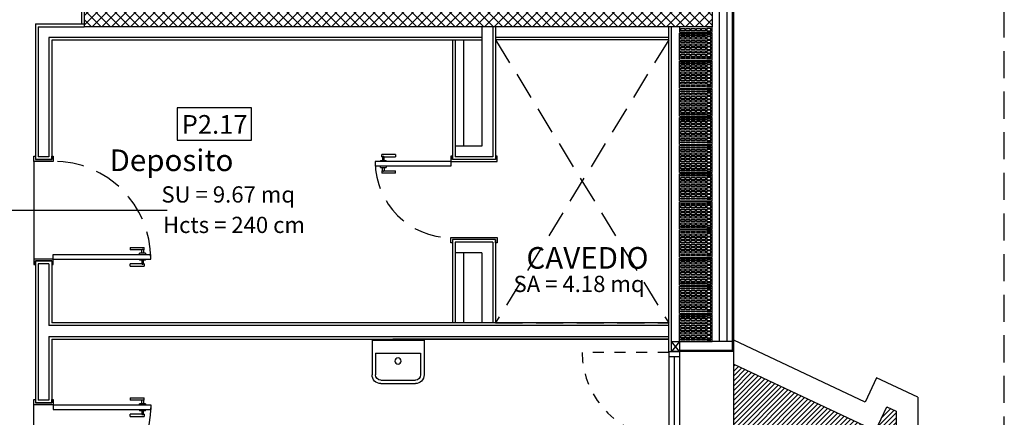
# Model space of a CAD drawing. Extents: x -1009 to -893, y 582 to 1020.
# Drawn here: x -910 to -901, y 807 to 811 of the extents above; entities that cross this region are included whole.
import ezdxf
from ezdxf.enums import TextEntityAlignment as Align

# ---------------------------------------------------------------- set-up
doc = ezdxf.new("R2010")
doc.units = 0
doc.linetypes.add('CONTINUA', pattern=[0])
doc.linetypes.add('HIDDEN', pattern=[0.375, 0.25, -0.125])
doc.layers.get('0').update_dxf_attribs({"linetype": 'CONTINUOUS'})
doc.layers.get('DEFPOINTS').update_dxf_attribs({"linetype": 'CONTINUOUS'})
for name, color, linetype in [('TC_ALVEOLARI', 251, 'CONTINUOUS'), ('TC_CAPPOTTO', 5, 'CONTINUOUS'), ('TC_CARTONGESSO', 6, 'CONTINUOUS'), ('TC_CONTROSOF', 6, 'CONTINUOUS'), ('TC_DESTINAZIONI', 3, 'CONTINUOUS'), ('TC_INFISSI', 4, 'CONTINUOUS'), ('TC_LOCALE', 3, 'CONTINUOUS'), ('TC_MURI', 2, 'CONTINUOUS'), ('TC_PAVIMENTAZIONE COPERTO', 252, 'CONTINUOUS'), ('TC_PORTE', 1, 'CONTINUOUS'), ('TC_PROIEZIONI', 4, 'HIDDEN'), ('TC_RETINI', 251, 'CONTINUA'), ('TC_SANITARI', 250, 'CONTINUOUS'), ('TC_SETTI', 7, 'CONTINUOUS'), ('TC_SFONDO', 250, 'CONTINUOUS'), ('TC_SUP UTILE', 2, 'CONTINUOUS'), ('TC_VISTE', 1, 'CONTINUOUS')]:
    doc.layers.add(name, color=color, linetype=linetype)
doc.styles.add('ARIAL', font='arial.ttf')

# ---------------------------------------------------------------- blocks, each defined once
blk = doc.blocks.new('P90d')
for p, q in [((0.0032, 0.915), (-0.04, 0.915)), ((-0.04, 0.015), (-0.04, 0.915)), ((0.0032, 0.015), (0.0032, 0.915)), ((-0.0941, 0.853), (-0.1049, 0.853)), ((-0.1049, 0.726), (-0.1049, 0.853)), ((-0.0832, 0.853), (-0.0941, 0.853)), ((-0.0832, 0.853), (-0.0832, 0.8476)), ((-0.0832, 0.8476), (-0.0508, 0.8476)), ((-0.0832, 0.8314), (-0.0832, 0.726)), ((-0.0508, 0.8314), (-0.0832, 0.8314)), ((-0.0508, 0.8665), (-0.0508, 0.8124)), ((-0.0508, 0.8665), (-0.04, 0.8665)), ((-0.04, 0.8124), (-0.04, 0.8665)), ((0.0032, 0.8124), (0.0032, 0.8665)), ((0.0141, 0.8665), (0.0032, 0.8665)), ((0.0141, 0.8665), (0.0141, 0.8124)), ((0.0465, 0.8476), (0.0141, 0.8476)), ((0.0141, 0.8314), (0.0465, 0.8314)), ((0.0465, 0.853), (0.0573, 0.853)), ((0.0465, 0.853), (0.0465, 0.8476)), ((0.0465, 0.8314), (0.0465, 0.726)), ((0.0573, 0.853), (0.0681, 0.853)), ((0.0681, 0.726), (0.0681, 0.853)), ((-0.04, 0.8124), (-0.0508, 0.8124)), ((0.0032, 0.8124), (0.0141, 0.8124)), ((-0.1049, 0.726), (-0.0941, 0.726)), ((-0.0941, 0.726), (-0.0832, 0.726)), ((0.0573, 0.726), (0.0465, 0.726)), ((0.0681, 0.726), (0.0573, 0.726)), ((-0.9468, 0), (-0.9468, 0.015)), ((-0.9468, 0.015), (-0.8968, 0.015)), ((-0.8968, 0.015), (-0.8968, -0.003)), ((0.0032, 0.015), (-0.04, 0.015)), ((0.0532, 0.015), (0.0032, 0.015)), ((0.0032, 0.015), (0.0032, -0.003)), ((0.0532, 0), (0.0532, 0.015)), ((-0.9148, 0), (-0.9468, 0)), ((-0.9148, -0.15), (-0.9148, 0)), ((-0.8968, -0.003), (-0.8968, -0.165)), ((0.0032, -0.003), (0.0032, -0.165)), ((0.0213, 0), (0.0532, 0)), ((0.0213, -0.15), (0.0213, 0)), ((-0.9468, -0.165), (-0.9468, -0.15)), ((-0.9468, -0.15), (-0.9148, -0.15)), ((-0.8968, -0.165), (-0.9468, -0.165)), ((0.0032, -0.165), (0.0532, -0.165)), ((0.0532, -0.15), (0.0213, -0.15)), ((0.0532, -0.165), (0.0532, -0.15))]:
    blk.add_line(p, q)
at = {"linetype": 'HIDDEN'}
blk.add_arc((0, 0.015), 0.9, 90, 180, dxfattribs=at)
for points, knots in [([(-0.0832, 0.8314), (-0.0832, 0.8315), (-0.0835, 0.8317), (-0.0838, 0.8321), (-0.0841, 0.8325), (-0.0845, 0.8331), (-0.0849, 0.8338), (-0.0854, 0.8346), (-0.0858, 0.8353), (-0.086, 0.8359), (-0.0863, 0.8365), (-0.0866, 0.8374), (-0.0868, 0.8384), (-0.0869, 0.8395), (-0.0868, 0.8406), (-0.0866, 0.8416), (-0.0863, 0.8425), (-0.086, 0.843), (-0.0859, 0.8434), (-0.0856, 0.8441), (-0.085, 0.8451), (-0.0843, 0.8462), (-0.0838, 0.8469), (-0.0835, 0.8472), (-0.0832, 0.8474), (-0.0832, 0.8476)], [0, 0, 0, 0, 0.00042432, 0.00085382, 0.00141384, 0.00210942, 0.00292927, 0.00383482, 0.00478589, 0.00528368, 0.0058096, 0.00691007, 0.00801919, 0.00907941, 0.01013118, 0.01122131, 0.01230122, 0.01281886, 0.01306862, 0.01331101, 0.01516063, 0.0166748, 0.01723213, 0.01765887, 0.01807844, 0.01807844, 0.01807844, 0.01807844]), ([(0.0465, 0.8314), (0.0465, 0.8315), (0.0467, 0.8317), (0.047, 0.8321), (0.0473, 0.8325), (0.0477, 0.8331), (0.0482, 0.8338), (0.0486, 0.8346), (0.049, 0.8353), (0.0493, 0.8359), (0.0495, 0.8365), (0.0498, 0.8374), (0.0501, 0.8384), (0.0502, 0.8395), (0.0501, 0.8406), (0.0498, 0.8416), (0.0495, 0.8425), (0.0493, 0.843), (0.0492, 0.8434), (0.0488, 0.8441), (0.0482, 0.8451), (0.0475, 0.8462), (0.047, 0.8469), (0.0467, 0.8472), (0.0465, 0.8474), (0.0465, 0.8476)], [0, 0, 0, 0, 0.0003925, 0.00078978, 0.0013078, 0.00195121, 0.00270958, 0.00354721, 0.00442695, 0.00488741, 0.00537388, 0.00639182, 0.00741775, 0.00839845, 0.00937135, 0.01037972, 0.01137863, 0.01185744, 0.01208847, 0.01231268, 0.01402358, 0.01542419, 0.01593972, 0.01633446, 0.01672256, 0.01672256, 0.01672256, 0.01672256])]:
    blk.add_open_spline(points, degree=3, knots=knots)
at = {"layer": 'DEFPOINTS'}
for p, q in [((-0.4468, -0.8502), (-0.4468, 1.0676)), ((-0.8968, -0.165), (0.0032, -0.165))]:
    blk.add_line(p, q, dxfattribs=at)
blk = doc.blocks.new('lav2')
at = {"layer": 'TC_SANITARI'}
for p, q in [((0.3, 0), (-0.3, 0)), ((-0.3, 0), (-0.3, -0.4)), ((0.3, 0), (0.3, -0.4)), ((-0.26, -0.15), (-0.26, -0.4)), ((0.26, -0.15), (-0.26, -0.15)), ((0.26, -0.15), (0.26, -0.4)), ((0.2, -0.46), (-0.2, -0.46)), ((0.2, -0.5), (-0.2, -0.5))]:
    blk.add_line(p, q, dxfattribs=at)
blk.add_circle((0, -0.24), 0.0357, dxfattribs=at)
for centre, radius, start, end in [((-0.2, -0.4), 0.1, 180, 270), ((-0.2, -0.4), 0.06, 180, 270), ((0.2, -0.4), 0.06, 270, 0), ((0.2, -0.4), 0.1, 270, 0)]:
    blk.add_arc(centre, radius, start, end, dxfattribs=at)
blk = doc.blocks.new('A$C33DD24EB')
for p, q in [((0, 0), (-0.8, 0)), ((-0.8, 0), (-0.8, -0.1)), ((-0.75, -0.1), (-0.75, 0)), ((-0.05, -0.1), (-0.05, 0)), ((0, 0), (0, -0.1)), ((0, -0.1), (-0.8, -0.1))]:
    blk.add_line(p, q)
at = {"color": 251}
blk.add_line((-0.05, -0.05), (-0.75, -0.05), dxfattribs=at)
blk = doc.blocks.new('laterizio forato 30x25')
for p, q in [((-955.7692, 999.4397), (-956.0692, 999.4397)), ((-956.0692, 999.4397), (-956.0692, 999.1897)), ((-955.7692, 999.4397), (-955.7692, 999.1897)), ((-955.7692, 999.1897), (-956.0692, 999.1897))]:
    blk.add_line(p, q)
at = {"color": 8}
for points in [[(-956.0215, 999.4152), (-956.0215, 999.4256), (-956.0569, 999.4256), (-956.0569, 999.4152)], [(-956.0215, 999.3835), (-956.0215, 999.4044), (-956.0569, 999.4044), (-956.0569, 999.3835)], [(-956.01, 999.4152), (-956.01, 999.4256), (-955.9732, 999.4256), (-955.9732, 999.4152)], [(-956.01, 999.3835), (-956.01, 999.4044), (-955.9732, 999.4044), (-955.9732, 999.3835)], [(-955.9617, 999.4152), (-955.9617, 999.4256), (-955.9249, 999.4256), (-955.9249, 999.4152)], [(-955.9617, 999.3835), (-955.9617, 999.4044), (-955.9249, 999.4044), (-955.9249, 999.3835)], [(-955.9134, 999.4152), (-955.9134, 999.4256), (-955.8766, 999.4256), (-955.8766, 999.4152)], [(-955.9134, 999.3835), (-955.9134, 999.4044), (-955.8766, 999.4044), (-955.8766, 999.3835)], [(-955.8651, 999.4152), (-955.8651, 999.4256), (-955.8283, 999.4256), (-955.8283, 999.4152)], [(-955.8651, 999.3835), (-955.8651, 999.4044), (-955.8283, 999.4044), (-955.8283, 999.3835)], [(-955.8168, 999.4152), (-955.8168, 999.4256), (-955.7814, 999.4256), (-955.7814, 999.4152)], [(-955.8168, 999.3835), (-955.8168, 999.4044), (-955.7814, 999.4044), (-955.7814, 999.3835)], [(-956.0215, 999.3518), (-956.0215, 999.3727), (-956.0569, 999.3727), (-956.0569, 999.3518)], [(-956.0215, 999.3201), (-956.0215, 999.341), (-956.0569, 999.341), (-956.0569, 999.3201)], [(-956.0215, 999.2884), (-956.0215, 999.3093), (-956.0569, 999.3093), (-956.0569, 999.2884)], [(-956.01, 999.3518), (-956.01, 999.3727), (-955.9732, 999.3727), (-955.9732, 999.3518)], [(-956.01, 999.3201), (-956.01, 999.341), (-955.9732, 999.341), (-955.9732, 999.3201)], [(-956.01, 999.2884), (-956.01, 999.3093), (-955.9732, 999.3093), (-955.9732, 999.2884)], [(-955.9617, 999.3518), (-955.9617, 999.3727), (-955.9249, 999.3727), (-955.9249, 999.3518)], [(-955.9617, 999.3201), (-955.9617, 999.341), (-955.9249, 999.341), (-955.9249, 999.3201)], [(-955.9617, 999.2884), (-955.9617, 999.3093), (-955.9249, 999.3093), (-955.9249, 999.2884)], [(-955.9134, 999.3518), (-955.9134, 999.3727), (-955.8766, 999.3727), (-955.8766, 999.3518)], [(-955.9134, 999.3201), (-955.9134, 999.341), (-955.8766, 999.341), (-955.8766, 999.3201)], [(-955.9134, 999.2884), (-955.9134, 999.3093), (-955.8766, 999.3093), (-955.8766, 999.2884)], [(-955.8651, 999.3518), (-955.8651, 999.3727), (-955.8283, 999.3727), (-955.8283, 999.3518)], [(-955.8651, 999.3201), (-955.8651, 999.341), (-955.8283, 999.341), (-955.8283, 999.3201)], [(-955.8651, 999.2884), (-955.8651, 999.3093), (-955.8283, 999.3093), (-955.8283, 999.2884)], [(-955.8168, 999.3518), (-955.8168, 999.3727), (-955.7814, 999.3727), (-955.7814, 999.3518)], [(-955.8168, 999.3201), (-955.8168, 999.341), (-955.7814, 999.341), (-955.7814, 999.3201)], [(-955.8168, 999.2884), (-955.8168, 999.3093), (-955.7814, 999.3093), (-955.7814, 999.2884)], [(-956.0215, 999.2567), (-956.0215, 999.2776), (-956.0569, 999.2776), (-956.0569, 999.2567)], [(-956.0215, 999.225), (-956.0215, 999.2459), (-956.0569, 999.2459), (-956.0569, 999.225)], [(-956.01, 999.2567), (-956.01, 999.2776), (-955.9732, 999.2776), (-955.9732, 999.2567)], [(-956.01, 999.225), (-956.01, 999.2459), (-955.9732, 999.2459), (-955.9732, 999.225)], [(-955.9617, 999.2567), (-955.9617, 999.2776), (-955.9249, 999.2776), (-955.9249, 999.2567)], [(-955.9617, 999.225), (-955.9617, 999.2459), (-955.9249, 999.2459), (-955.9249, 999.225)], [(-955.9134, 999.2567), (-955.9134, 999.2776), (-955.8766, 999.2776), (-955.8766, 999.2567)], [(-955.9134, 999.225), (-955.9134, 999.2459), (-955.8766, 999.2459), (-955.8766, 999.225)], [(-955.8651, 999.2567), (-955.8651, 999.2776), (-955.8283, 999.2776), (-955.8283, 999.2567)], [(-955.8651, 999.225), (-955.8651, 999.2459), (-955.8283, 999.2459), (-955.8283, 999.225)], [(-955.8168, 999.2567), (-955.8168, 999.2776), (-955.7814, 999.2776), (-955.7814, 999.2567)], [(-955.8168, 999.225), (-955.8168, 999.2459), (-955.7814, 999.2459), (-955.7814, 999.225)], [(-956.0215, 999.2038), (-956.0215, 999.2142), (-956.0569, 999.2142), (-956.0569, 999.2038)], [(-956.01, 999.2038), (-956.01, 999.2142), (-955.9732, 999.2142), (-955.9732, 999.2038)], [(-955.9617, 999.2038), (-955.9617, 999.2142), (-955.9249, 999.2142), (-955.9249, 999.2038)], [(-955.9134, 999.2038), (-955.9134, 999.2142), (-955.8766, 999.2142), (-955.8766, 999.2038)], [(-955.8651, 999.2038), (-955.8651, 999.2142), (-955.8283, 999.2142), (-955.8283, 999.2038)], [(-955.8168, 999.2038), (-955.8168, 999.2142), (-955.7814, 999.2142), (-955.7814, 999.2038)]]:
    blk.add_lwpolyline(points, close=True, dxfattribs=at)
blk = doc.blocks.new('A$C781944C0')
blk.add_lwpolyline([(-0.3426, -0.2986), (0.3426, -0.2986), (0.3426, 0), (-0.3426, 0)], close=True)
at = {"style": 'ARIAL'}
blk.add_attdef('LX', text='', height=0.1728, dxfattribs=at).set_placement((0.0024, -0.2397), align=Align.CENTER)
blk = doc.blocks.new('A$C514358BC')
for p, q in [((-1.0501, 0.036), (-1.0501, 0.0468)), ((-0.9231, 0.0468), (-1.0501, 0.0468)), ((-1.0501, 0.0252), (-1.0501, 0.036)), ((-1.0501, 0.0252), (-1.0447, 0.0252)), ((-1.0447, 0.0252), (-1.0447, -0.0072)), ((-1.0285, 0.0252), (-0.9231, 0.0252)), ((-1.0285, -0.0072), (-1.0285, 0.0252)), ((-0.9231, 0.0468), (-0.9231, 0.036)), ((-0.9231, 0.036), (-0.9231, 0.0252)), ((-0.3971, 0.032), (-0.4121, 0.032)), ((-0.4121, 0.032), (-0.4121, -0.018)), ((-0.3971, 0), (-0.3971, 0.032)), ((0, 0), (-0.3971, 0)), ((0.015, 0.032), (0, 0.032)), ((0, 0.032), (0, 0)), ((0.015, -0.018), (0.015, 0.032)), ((-1.1121, -0.018), (-1.1121, -0.0613)), ((-0.4121, -0.018), (-1.1121, -0.018)), ((-0.4121, -0.0613), (-1.1121, -0.0613)), ((-1.0636, -0.0072), (-1.0095, -0.0072)), ((-1.0636, -0.0072), (-1.0636, -0.018)), ((-1.0095, -0.018), (-1.0636, -0.018)), ((-1.0095, -0.0613), (-1.0636, -0.0613)), ((-1.0636, -0.0721), (-1.0636, -0.0613)), ((-1.0636, -0.0721), (-1.0095, -0.0721)), ((-1.0447, -0.1045), (-1.0447, -0.0721)), ((-1.0285, -0.0721), (-1.0285, -0.1045)), ((-1.0095, -0.018), (-1.0095, -0.0072)), ((-1.0095, -0.0613), (-1.0095, -0.0721)), ((-0.4121, -0.018), (-0.4121, -0.0613)), ((-0.4121, -0.018), (-0.3941, -0.018)), ((-0.3941, -0.018), (0.015, -0.018)), ((-1.0501, -0.1045), (-1.0501, -0.1153)), ((-1.0501, -0.1045), (-1.0447, -0.1045)), ((-1.0501, -0.1153), (-1.0501, -0.1262)), ((-0.9231, -0.1262), (-1.0501, -0.1262)), ((-1.0285, -0.1045), (-0.9231, -0.1045)), ((-0.9231, -0.1153), (-0.9231, -0.1045)), ((-0.9231, -0.1262), (-0.9231, -0.1153)), ((-0.4121, -0.768), (-0.4121, -0.718)), ((-0.4121, -0.718), (-0.3941, -0.718)), ((-0.3941, -0.718), (0.015, -0.718)), ((0.015, -0.718), (0.015, -0.768)), ((-0.3971, -0.768), (-0.4121, -0.768)), ((-0.3971, -0.7361), (-0.3971, -0.768)), ((0, -0.7361), (-0.3971, -0.7361)), ((0, -0.768), (0, -0.7361)), ((0.015, -0.768), (0, -0.768))]:
    blk.add_line(p, q)
at = {"linetype": 'HIDDEN'}
blk.add_arc((-0.4065, -0.0157), 0.7056, 180.4546, 269.5454, dxfattribs=at)
for points, knots in [([(-1.0285, 0.0252), (-1.0286, 0.0252), (-1.0288, 0.0255), (-1.0292, 0.0257), (-1.0296, 0.0261), (-1.0302, 0.0265), (-1.0309, 0.0269), (-1.0317, 0.0274), (-1.0324, 0.0277), (-1.033, 0.028), (-1.0336, 0.0282), (-1.0345, 0.0285), (-1.0355, 0.0288), (-1.0366, 0.0289), (-1.0377, 0.0288), (-1.0387, 0.0285), (-1.0396, 0.0282), (-1.0401, 0.028), (-1.0405, 0.0279), (-1.0412, 0.0275), (-1.0422, 0.0269), (-1.0433, 0.0262), (-1.044, 0.0257), (-1.0443, 0.0255), (-1.0445, 0.0252), (-1.0447, 0.0252)], [0, 0, 0, 0, 0.0003925, 0.00078978, 0.0013078, 0.00195121, 0.00270958, 0.00354721, 0.00442695, 0.00488741, 0.00537388, 0.00639182, 0.00741775, 0.00839845, 0.00937135, 0.01037972, 0.01137863, 0.01185744, 0.01208847, 0.01231268, 0.01402358, 0.01542419, 0.01593972, 0.01633446, 0.01672256, 0.01672256, 0.01672256, 0.01672256]), ([(-1.0285, -0.1045), (-1.0286, -0.1045), (-1.0288, -0.1048), (-1.0292, -0.105), (-1.0296, -0.1054), (-1.0302, -0.1058), (-1.0309, -0.1062), (-1.0317, -0.1067), (-1.0324, -0.107), (-1.033, -0.1073), (-1.0336, -0.1076), (-1.0345, -0.1079), (-1.0355, -0.1081), (-1.0366, -0.1082), (-1.0377, -0.1081), (-1.0387, -0.1079), (-1.0396, -0.1076), (-1.0401, -0.1073), (-1.0405, -0.1072), (-1.0412, -0.1069), (-1.0422, -0.1063), (-1.0433, -0.1056), (-1.044, -0.105), (-1.0443, -0.1048), (-1.0445, -0.1045), (-1.0447, -0.1045)], [0, 0, 0, 0, 0.00042432, 0.00085382, 0.00141384, 0.00210942, 0.00292927, 0.00383482, 0.00478589, 0.00528368, 0.0058096, 0.00691007, 0.00801919, 0.00907941, 0.01013118, 0.01122131, 0.01230122, 0.01281886, 0.01306862, 0.01331101, 0.01516063, 0.0166748, 0.01723213, 0.01765887, 0.01807844, 0.01807844, 0.01807844, 0.01807844])]:
    blk.add_open_spline(points, degree=3, knots=knots)

msp = doc.modelspace()

# ---------------------------------------------------------------- hatches: boundary and pattern name
at = {"layer": 'TC_PAVIMENTAZIONE COPERTO'}
h = msp.add_hatch(dxfattribs=at)
h.set_pattern_fill('ANSI31', color=256, scale=0.01)
h.set_pattern_definition([(45, (2e-13, -63.8), (-0.0224506403, 0.0224506403), [])])
h.paths.add_polyline_path([(-912.8441, 784.9111), (-903.6317, 784.9111), (-903.6317, 807.8942), (-902.3211, 807.2775), (-902.216, 807.5011), (-902.1317, 807.4615), (-902.1317, 784.3111), (-912.9327, 784.3111), (-913.0913, 784.3857)])
at = {"layer": 'TC_RETINI'}
h = msp.add_hatch(dxfattribs=at)
h.set_pattern_fill('ANSI37', color=256, scale=0.5, style=0)
h.set_pattern_definition([(45, (0, 0), (-0.0441941738, 0.0441941738), []), (135, (0, 0), (-0.0441941738, -0.0441941738), [])])
h.paths.add_polyline_path([(-903.8317, 816.0111), (-905.0637, 816.0111), (-905.0637, 815.7111), (-904.1317, 815.7111), (-904.1317, 811.3111), (-906.9317, 811.3111), (-906.9317, 815.7111), (-905.9998, 815.7111), (-905.9998, 816.0111), (-906.8776, 816.0111), (-909.6317, 816.0111), (-909.6317, 815.2861), (-909.3317, 815.2861), (-909.3317, 815.7111), (-907.2317, 815.7111), (-907.2317, 813.6611), (-909.3317, 813.6611), (-909.3317, 814.0861), (-909.6317, 814.0861), (-909.6317, 812.9361), (-909.3317, 812.9361), (-909.3317, 813.3611), (-907.2317, 813.3611), (-907.2317, 811.3111), (-909.3317, 811.3111), (-909.3317, 811.7361), (-909.6317, 811.7361), (-909.6317, 811.0111), (-903.8317, 811.0111)])

# ---------------------------------------------------------------- linework, layer by layer
at = {"layer": 'TC_ALVEOLARI'}
msp.add_lwpolyline([(-904.1317, 810.9617), (-903.8317, 810.9617), (-903.8317, 811.0111), (-904.1317, 811.0111)], close=True, dxfattribs=at)
at = {"layer": 'TC_ALVEOLARI', "color": 8}
for points in [[(-904.0841, 810.9947), (-904.0841, 810.9738), (-904.1195, 810.9738), (-904.1195, 810.9947)], [(-904.0358, 810.9947), (-904.0358, 810.9738), (-904.0726, 810.9738), (-904.0726, 810.9947)], [(-903.9875, 810.9947), (-903.9875, 810.9738), (-904.0243, 810.9738), (-904.0243, 810.9947)], [(-903.9392, 810.9947), (-903.9392, 810.9738), (-903.976, 810.9738), (-903.976, 810.9947)], [(-903.8909, 810.9947), (-903.8909, 810.9738), (-903.9277, 810.9738), (-903.9277, 810.9947)], [(-903.8794, 810.9947), (-903.8794, 810.9738), (-903.844, 810.9738), (-903.844, 810.9947)]]:
    msp.add_lwpolyline(points, close=True, dxfattribs=at)
at = {"layer": 'TC_CAPPOTTO'}
for points in [[(-904.2317, 810.9111), (-905.8317, 810.9111)], [(-904.2317, 810.8911), (-905.8317, 810.8911)]]:
    msp.add_lwpolyline(points, dxfattribs=at)
at = {"layer": 'TC_CARTONGESSO'}
for p, q in [((-909.6567, 811.7361), (-909.6567, 811.0361)), ((-910.0817, 811.0361), (-909.6317, 811.0361)), ((-910.0817, 811.0361), (-910.0817, 809.7832)), ((-910.0567, 811.0111), (-910.0567, 809.8082)), ((-910.0567, 811.0111), (-909.6317, 811.0111)), ((-905.9567, 811.0111), (-905.9567, 809.9082)), ((-905.8567, 811.0111), (-905.8567, 809.8082)), ((-905.8317, 811.0111), (-905.8317, 809.7832)), ((-904.2317, 808.0111), (-904.2317, 811.0111)), ((-904.2067, 808.1036), (-904.2067, 811.0111)), ((-909.9567, 810.9111), (-909.9567, 809.8082)), ((-905.9567, 810.9111), (-909.9567, 810.9111)), ((-909.9317, 810.8861), (-909.9317, 809.7832)), ((-905.9567, 810.8861), (-909.9317, 810.8861)), ((-906.2289, 810.8861), (-906.2289, 809.7832)), ((-906.2039, 810.8861), (-906.2039, 809.8082)), ((-906.1289, 810.8861), (-906.1289, 809.9082)), ((-905.9567, 809.9082), (-906.2039, 809.9082)), ((-909.9317, 809.7832), (-910.0817, 809.7832)), ((-909.9567, 809.8082), (-910.0567, 809.8082)), ((-905.8317, 809.7832), (-906.2289, 809.7832)), ((-905.8567, 809.8082), (-906.2039, 809.8082)), ((-905.8317, 809.0471), (-906.2289, 809.0471)), ((-906.2289, 809.0471), (-906.2289, 808.275)), ((-905.8317, 809.0471), (-905.8317, 808.275)), ((-905.8567, 809.0221), (-906.2039, 809.0221)), ((-906.2039, 809.0221), (-906.2039, 808.275)), ((-905.8567, 809.0221), (-905.8567, 808.275)), ((-905.9567, 808.9221), (-906.2039, 808.9221)), ((-906.1289, 808.9221), (-906.1289, 808.275)), ((-905.9567, 808.9221), (-905.9567, 808.275)), ((-910.0817, 808.8471), (-910.0817, 807.5369)), ((-909.9317, 808.8471), (-910.0817, 808.8471)), ((-910.0567, 808.8221), (-910.0567, 807.5619)), ((-909.9567, 808.8221), (-910.0567, 808.8221)), ((-909.9567, 808.8221), (-909.9567, 808.25)), ((-909.9317, 808.8471), (-909.9317, 808.275)), ((-904.2317, 808.25), (-909.9567, 808.25)), ((-904.2317, 808.275), (-909.9317, 808.275)), ((-909.9567, 808.15), (-909.9567, 807.5619)), ((-909.9567, 808.15), (-904.2317, 808.15)), ((-909.9317, 808.125), (-909.9317, 807.5369)), ((-909.9317, 808.125), (-904.2317, 808.125)), ((-909.9317, 807.5369), (-910.0817, 807.5369)), ((-909.9567, 807.5619), (-910.0567, 807.5619))]:
    msp.add_line(p, q, dxfattribs=at)
at = {"layer": 'TC_INFISSI'}
for points in [[(-904.1317, 808.1036), (-904.1317, 808.0111), (-904.2067, 808.0111), (-904.2067, 808.1036), (-904.1317, 808.1036)], [(-904.1317, 808.1036), (-904.2067, 808.0111), (-904.2067, 808.0111)], [(-904.1317, 808.0111), (-904.2067, 808.1036)]]:
    msp.add_lwpolyline(points, dxfattribs=at)
at = {"layer": 'TC_INFISSI', "color": 251, "linetype": 'HIDDEN', "ltscale": 0.2}
msp.add_lwpolyline([(-904.2317, 808.0011), (-905.0317, 808.0018), (-905.0317, 808.0018, 0.410815), (-904.2317, 807.2111, 149.993333)], format="xyb", dxfattribs=at)
at = {"layer": 'TC_MURI'}
for p, q in [((-904.2317, 808.125), (-906.7817, 808.125)), ((-903.6317, 808.0111), (-904.1317, 808.0111))]:
    msp.add_line(p, q, dxfattribs=at)
msp.add_lwpolyline([(-903.6317, 808.0111), (-903.6317, 816.3111)], dxfattribs=at)
at = {"layer": 'TC_MURI', "color": 1}
for points in [[(-903.7617, 808.1036), (-903.7617, 816.1686)], [(-903.6917, 808.1036), (-903.6917, 816.1686)]]:
    msp.add_lwpolyline(points, dxfattribs=at)
at = {"layer": 'TC_PROIEZIONI'}
for p, q in [((-905.8317, 810.8911), (-904.2317, 808.275)), ((-904.2317, 810.8911), (-905.8317, 808.275))]:
    msp.add_line(p, q, dxfattribs=at)
msp.add_lwpolyline([(-942.5317, 782.4111), (-901.1317, 782.4111), (-901.1317, 826.2111), (-942.5317, 826.2111)], close=True, dxfattribs=at)
msp.add_lwpolyline([(-905.8317, 809.0471), (-905.8317, 808.275), (-904.2317, 808.275), (-904.2317, 810.8911), (-905.8317, 810.8911), (-905.8317, 809.7832)], dxfattribs=at)
msp.add_lwpolyline([(-905.8317, 809.0471), (-905.8317, 808.275), (-904.2317, 808.275), (-904.2317, 810.8911), (-905.8317, 810.8911), (-905.8317, 809.7832)], dxfattribs=at)
at = {"layer": 'TC_SETTI'}
for p, q in [((-903.8317, 816.0111), (-903.8317, 811.0111)), ((-909.6317, 811.7361), (-909.6317, 811.0111)), ((-903.8317, 811.0111), (-909.6317, 811.0111))]:
    msp.add_line(p, q, dxfattribs=at)
at = {"layer": 'TC_SFONDO'}
for p, q in [((-902.4169, 807.5439), (-903.6317, 808.1152)), ((-902.3118, 807.7672), (-902.4169, 807.5439)), ((-901.9317, 807.5884), (-902.3118, 807.7672)), ((-901.9317, 807.5884), (-901.9317, 784.1111))]:
    msp.add_line(p, q, dxfattribs=at)
msp.add_lwpolyline([(-912.8441, 784.9111), (-903.6317, 784.9111), (-903.6317, 807.8942), (-902.3211, 807.2775), (-902.216, 807.5011), (-902.1317, 807.4615), (-902.1317, 784.3111), (-912.9327, 784.3111), (-913.0913, 784.3857), (-912.8441, 784.9111)], dxfattribs=at)
at = {"layer": 'TC_VISTE'}
for p, q in [((-903.6417, 808.1036), (-904.1317, 808.1036)), ((-904.1317, 808.0236), (-903.6417, 808.0236)), ((-903.6317, 784.9111), (-903.6317, 808.0111))]:
    msp.add_line(p, q, dxfattribs=at)
msp.add_lwpolyline([(-903.6417, 808.0111), (-903.6417, 816.2611)], dxfattribs=at)

# ---------------------------------------------------------------- block references
at = {"layer": 'TC_ALVEOLARI', "rotation": 180}
for p in [(-1859.9009, 1810.1414), (-1859.9009, 1809.8833), (-1859.9009, 1809.6233), (-1859.9009, 1809.3633), (-1859.9009, 1809.1033), (-1859.9009, 1808.8433), (-1859.9009, 1808.5833), (-1859.9009, 1808.3233), (-1859.9009, 1808.0633), (-1859.9009, 1807.8033), (-1859.9009, 1807.5433)]:
    msp.add_blockref('laterizio forato 30x25', p, dxfattribs=at)
at = {"layer": 'TC_INFISSI', "rotation": 89.99999999999999}
msp.add_blockref('A$C33DD24EB', (-904.2317, 808.0111), dxfattribs=at)
at = {"layer": 'TC_LOCALE'}
msp.add_blockref('A$C781944C0', (-908.4293, 810.2617), dxfattribs=at).add_auto_attribs({'LX': 'P2.17'})
at = {"layer": 'TC_PORTE', "rotation": 270}
msp.add_blockref('P90d', (-909.9317, 808.8684), dxfattribs=at)
at = {"layer": 'TC_PORTE'}
msp.add_blockref('A$C514358BC', (-905.8317, 809.7832), dxfattribs=at)
at = {"layer": 'TC_PORTE', "xscale": -1, "rotation": 270}
msp.add_blockref('P90d', (-909.9317, 807.5152), dxfattribs=at)
at = {"layer": 'TC_SANITARI', "xscale": -0.8, "yscale": 0.8, "zscale": 0.8, "rotation": 359.9999999999999}
msp.add_blockref('lav2', (-906.7317, 808.1152), dxfattribs=at)

# ---------------------------------------------------------------- texts
at = {"layer": 'TC_CONTROSOF', "linetype": 'Continuous', "lineweight": 0, "insert": (-908.9039, 809.2556), "char_height": 0.15, "width": 3.071466, "attachment_point": 1, "style": 'ARIAL'}
msp.add_mtext('Hcts = 240 cm', dxfattribs=at)
at = {"layer": 'TC_DESTINAZIONI', "linetype": 'Continuous', "lineweight": 0, "style": 'ARIAL'}
msp.add_text('CAVEDIO', height=0.2, dxfattribs=at).set_placement((-904.9822, 808.7758), align=Align.CENTER)
at = {"layer": 'TC_DESTINAZIONI', "linetype": 'Continuous', "lineweight": 0, "insert": (-909.5529, 809.8774), "char_height": 0.2, "width": 2.627439, "attachment_point": 1, "style": 'ARIAL'}
msp.add_mtext('\\pi0.77832;Deposito', dxfattribs=at)
at = {"layer": 'TC_SUP UTILE', "style": 'ARIAL'}
for s, p in [('SU = 9.67 mq', (-908.9178, 809.3868)), ('SA = 4.18 mq', (-905.6654, 808.5604))]:
    msp.add_text(s, height=0.15, dxfattribs=at).set_placement(p)

doc.saveas('drawing.dxf')
